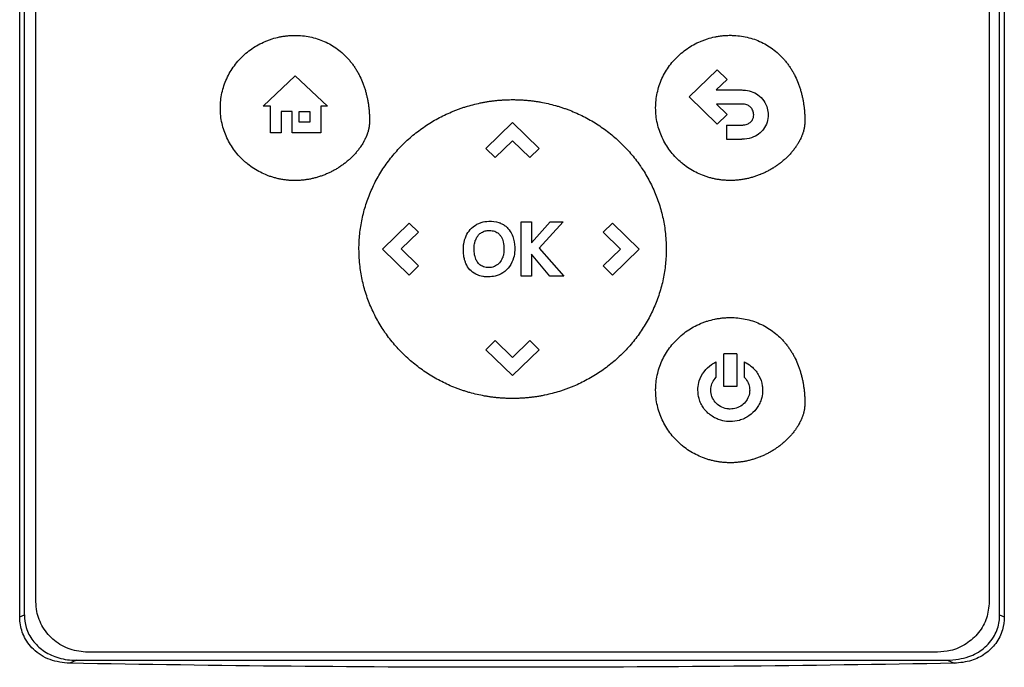
# Model space of a CAD drawing. Extents: x 0.4 to 10.6, y 0.4 to 8.1.
# Drawn here: x 6.6 to 6.8, y 3.8 to 4 of the extents above; entities that cross this region are included whole.
import ezdxf

# ---------------------------------------------------------------- set-up
doc = ezdxf.new("R2010")
doc.units = 0
doc.linetypes.add('SLD-SOLID', pattern=[0])
doc.layers.get('0').update_dxf_attribs({"linetype": 'CONTINUOUS'})

msp = doc.modelspace()

# ---------------------------------------------------------------- linework, layer by layer
at = {"color": 7, "linetype": 'SLD-SOLID'}
for p, q in [((6.55048, 3.85487), (6.55048, 4.12375)), ((6.55146, 3.85531), (6.55146, 4.12331)), ((6.75525, 3.85531), (6.75525, 4.12331)), ((6.75623, 4.12375), (6.75623, 3.85487)), ((6.55387, 3.85803), (6.55387, 4.12132)), ((6.75309, 4.12132), (6.75309, 3.85803)), ((6.69041, 3.96354), (6.69626, 3.96922)), ((6.69626, 3.96922), (6.69831, 3.96722)), ((6.60135, 3.96162), (6.60807, 3.96796)), ((6.60807, 3.96796), (6.6148, 3.96162)), ((6.69831, 3.96722), (6.69602, 3.965)), ((6.69602, 3.965), (6.70137, 3.965)), ((6.69626, 3.95784), (6.69041, 3.96354)), ((6.60289, 3.96162), (6.60135, 3.96162)), ((6.60289, 3.95603), (6.60289, 3.96162)), ((6.6148, 3.96162), (6.61339, 3.96162)), ((6.61339, 3.96162), (6.61339, 3.95603)), ((6.70137, 3.96205), (6.69607, 3.96205)), ((6.69607, 3.96205), (6.69832, 3.95985)), ((6.60742, 3.96048), (6.60511, 3.96048)), ((6.60511, 3.96048), (6.60511, 3.95603)), ((6.60742, 3.95603), (6.60742, 3.96048)), ((6.60885, 3.96048), (6.61113, 3.96048)), ((6.60885, 3.95828), (6.60885, 3.96048)), ((6.61113, 3.96048), (6.61113, 3.95828)), ((6.69832, 3.95985), (6.69626, 3.95784)), ((6.61113, 3.95828), (6.60885, 3.95828)), ((6.64789, 3.95278), (6.65347, 3.95821)), ((6.65347, 3.95821), (6.65905, 3.95278)), ((6.69819, 3.95767), (6.69819, 3.95472)), ((6.69819, 3.95767), (6.70137, 3.95767)), ((6.60511, 3.95603), (6.60289, 3.95603)), ((6.61339, 3.95603), (6.60742, 3.95603)), ((6.65348, 3.95438), (6.64986, 3.95086)), ((6.65709, 3.95087), (6.65348, 3.95438)), ((6.69819, 3.95472), (6.70137, 3.95472)), ((6.64789, 3.95278), (6.64986, 3.95086)), ((6.65905, 3.95278), (6.65709, 3.95087)), ((6.62627, 3.93176), (6.63185, 3.93718)), ((6.63185, 3.93718), (6.63382, 3.93527)), ((6.65527, 3.93742), (6.65743, 3.93742)), ((6.65527, 3.92609), (6.65527, 3.93742)), ((6.65743, 3.93303), (6.66131, 3.93742)), ((6.65743, 3.93742), (6.65743, 3.93303)), ((6.66405, 3.93742), (6.65903, 3.93193)), ((6.66131, 3.93742), (6.66405, 3.93742)), ((6.67239, 3.93527), (6.67435, 3.93718)), ((6.67435, 3.93718), (6.67994, 3.93176)), ((6.63382, 3.93527), (6.63021, 3.93177)), ((6.676, 3.93175), (6.67239, 3.93527)), ((6.63185, 3.92633), (6.62627, 3.93176)), ((6.63021, 3.93177), (6.63382, 3.92824)), ((6.65903, 3.93193), (6.66421, 3.92609)), ((6.67239, 3.92824), (6.676, 3.93175)), ((6.67994, 3.93176), (6.67435, 3.92633)), ((6.66129, 3.92609), (6.65743, 3.93069)), ((6.65743, 3.93069), (6.65743, 3.92609)), ((6.63382, 3.92824), (6.63185, 3.92633)), ((6.67435, 3.92633), (6.67239, 3.92824)), ((6.65743, 3.92609), (6.65527, 3.92609)), ((6.66421, 3.92609), (6.66129, 3.92609)), ((6.64789, 3.91072), (6.64986, 3.91263)), ((6.64986, 3.91263), (6.65346, 3.90912)), ((6.65346, 3.90912), (6.65708, 3.91264)), ((6.65708, 3.91264), (6.65905, 3.91072)), ((6.65347, 3.9053), (6.64789, 3.91072)), ((6.65905, 3.91072), (6.65347, 3.9053)), ((6.69761, 3.90301), (6.69761, 3.90986)), ((6.70031, 3.90986), (6.69761, 3.90986)), ((6.70031, 3.90986), (6.70031, 3.90301)), ((6.69598, 3.90815), (6.69598, 3.90492)), ((6.70194, 3.90492), (6.70194, 3.90815)), ((6.70031, 3.90301), (6.69761, 3.90301)), ((6.55048, 3.85487), (6.55146, 3.85531)), ((6.75525, 3.85531), (6.75623, 3.85487)), ((6.74226, 3.8475), (6.5647, 3.8475)), ((6.56234, 3.84582), (6.56093, 3.84518)), ((6.56234, 3.84582), (6.74437, 3.84582)), ((6.74437, 3.84582), (6.74578, 3.84518))]:
    msp.add_line(p, q, dxfattribs=at)
for points, knots in [([(6.59241, 3.96124), (6.59241, 3.96137), (6.59242, 3.96203), (6.59251, 3.96321), (6.5928, 3.96476), (6.59326, 3.96627), (6.59388, 3.96773), (6.59465, 3.96911), (6.59555, 3.9704), (6.59659, 3.9716), (6.59774, 3.97268), (6.59899, 3.97364), (6.60033, 3.97447), (6.6014, 3.97499), (6.60213, 3.97529), (6.60249, 3.97543), (6.60287, 3.97556), (6.60362, 3.97581), (6.60438, 3.976), (6.60515, 3.97615), (6.60554, 3.97622), (6.60593, 3.97627), (6.60632, 3.97632), (6.60672, 3.97636), (6.60711, 3.97638), (6.60754, 3.9764), (6.60783, 3.9764), (6.608, 3.97641)], [0, 0, 0, 0, 0.016303, 0.081615, 0.146926, 0.212236, 0.277542, 0.342851, 0.408156, 0.473459, 0.538757, 0.604059, 0.669356, 0.734656, 0.750961, 0.767265, 0.783572, 0.799876, 0.865176, 0.881479, 0.897786, 0.91409, 0.930395, 0.946701, 0.963006, 0.979313, 1, 1, 1, 1]), ([(6.608, 3.97641), (6.60813, 3.9764), (6.60879, 3.9764), (6.60997, 3.97631), (6.61153, 3.97604), (6.61304, 3.9756), (6.61451, 3.975), (6.61589, 3.97424), (6.61719, 3.97334), (6.61819, 3.97248), (6.61883, 3.97182), (6.61918, 3.97143), (6.61944, 3.97113), (6.61969, 3.97083), (6.61993, 3.97052), (6.62016, 3.9702), (6.62039, 3.96988), (6.62061, 3.96955), (6.62082, 3.96922), (6.62102, 3.96888), (6.62121, 3.96853), (6.6214, 3.96819), (6.62175, 3.96748), (6.62212, 3.96664), (6.62243, 3.96577), (6.6226, 3.96528), (6.62271, 3.9649), (6.62282, 3.96452), (6.62295, 3.96401), (6.62307, 3.9635), (6.62317, 3.96299), (6.62324, 3.9626), (6.62331, 3.96221), (6.62338, 3.96169), (6.62345, 3.96117), (6.6235, 3.96065), (6.62353, 3.96025), (6.62356, 3.95976), (6.62358, 3.95916), (6.62359, 3.95869), (6.62359, 3.95845)], [0, 0, 0, 0, 0.014788, 0.074008, 0.133232, 0.192463, 0.251698, 0.310933, 0.370169, 0.429402, 0.458986, 0.473774, 0.48856, 0.50335, 0.518137, 0.532925, 0.547711, 0.5625, 0.57729, 0.592074, 0.606865, 0.621653, 0.636439, 0.695643, 0.725224, 0.740011, 0.7548, 0.769589, 0.784372, 0.813953, 0.82874, 0.84353, 0.858314, 0.873102, 0.902682, 0.917468, 0.932254, 0.947041, 0.973513, 1, 1, 1, 1]), ([(6.68337, 3.96125), (6.68337, 3.96138), (6.68338, 3.96204), (6.68347, 3.96322), (6.68377, 3.96477), (6.68422, 3.96629), (6.68484, 3.96774), (6.68561, 3.96912), (6.68651, 3.97042), (6.68755, 3.97161), (6.6887, 3.97269), (6.68995, 3.97365), (6.69129, 3.97448), (6.69236, 3.975), (6.69309, 3.9753), (6.69346, 3.97544), (6.69383, 3.97557), (6.69458, 3.97582), (6.69534, 3.97602), (6.69611, 3.97617), (6.6965, 3.97623), (6.69689, 3.97629), (6.69728, 3.97633), (6.69768, 3.97637), (6.69807, 3.97639), (6.6985, 3.97641), (6.6988, 3.97642), (6.69896, 3.97642)], [0, 0, 0, 0, 0.016303, 0.081615, 0.146926, 0.212236, 0.277542, 0.342851, 0.408156, 0.473455, 0.538757, 0.604059, 0.669356, 0.734656, 0.750961, 0.767265, 0.783572, 0.799876, 0.865173, 0.881479, 0.897784, 0.91409, 0.930395, 0.946701, 0.963006, 0.979313, 1, 1, 1, 1]), ([(6.69896, 3.97642), (6.69909, 3.97642), (6.69975, 3.97641), (6.70093, 3.97632), (6.70249, 3.97605), (6.704, 3.97561), (6.70547, 3.97501), (6.70686, 3.97425), (6.70815, 3.97335), (6.70915, 3.97249), (6.70979, 3.97183), (6.71014, 3.97144), (6.7104, 3.97114), (6.71065, 3.97084), (6.71089, 3.97053), (6.71112, 3.97021), (6.71135, 3.96989), (6.71157, 3.96956), (6.71178, 3.96923), (6.71198, 3.96889), (6.71217, 3.96855), (6.71236, 3.9682), (6.71271, 3.96749), (6.71308, 3.96665), (6.71339, 3.96579), (6.71356, 3.96529), (6.71367, 3.96491), (6.71378, 3.96453), (6.71391, 3.96402), (6.71403, 3.96351), (6.71413, 3.963), (6.71421, 3.96261), (6.71427, 3.96222), (6.71435, 3.9617), (6.71441, 3.96118), (6.71446, 3.96066), (6.71449, 3.96027), (6.71452, 3.95977), (6.71455, 3.95917), (6.71455, 3.9587), (6.71455, 3.95846)], [0, 0, 0, 0, 0.0147881, 0.0740077, 0.1332324, 0.1924629, 0.2516976, 0.3109332, 0.3701691, 0.4294021, 0.458986, 0.4737738, 0.4885603, 0.5033504, 0.5181372, 0.5329252, 0.5477116, 0.5625006, 0.5772887, 0.5920744, 0.606865, 0.6216531, 0.636439, 0.6956467, 0.725224, 0.7400105, 0.7547996, 0.7695888, 0.7843724, 0.8139527, 0.8287404, 0.8435303, 0.8583139, 0.873102, 0.9026821, 0.9174676, 0.932254, 0.9470414, 0.9735128, 1, 1, 1, 1]), ([(6.70137, 3.965), (6.7015, 3.96499), (6.70216, 3.96498), (6.70335, 3.96477), (6.70485, 3.96402), (6.70605, 3.96279), (6.70677, 3.9613), (6.70685, 3.96027), (6.70689, 3.95982)], [0, 0, 0, 0, 0.046824, 0.235551, 0.424889, 0.635557, 0.83844, 1, 1, 1, 1]), ([(6.62138, 3.93175), (6.62138, 3.93188), (6.62138, 3.93254), (6.62143, 3.93372), (6.62157, 3.93529), (6.62179, 3.93685), (6.6221, 3.9384), (6.62248, 3.93993), (6.62294, 3.94143), (6.62348, 3.94291), (6.62409, 3.94436), (6.62478, 3.94578), (6.62554, 3.94716), (6.62637, 3.9485), (6.62727, 3.9498), (6.62823, 3.95105), (6.62925, 3.95225), (6.63033, 3.9534), (6.63146, 3.95449), (6.63265, 3.95553), (6.63389, 3.9565), (6.63517, 3.95742), (6.6365, 3.95827), (6.63787, 3.95905), (6.63927, 3.95977), (6.64047, 3.96031), (6.64144, 3.96071), (6.64217, 3.96099), (6.64292, 3.96125), (6.64442, 3.96174), (6.64594, 3.96213), (6.64749, 3.96244), (6.64827, 3.96257), (6.64905, 3.96268), (6.64983, 3.96278), (6.65061, 3.96286), (6.6514, 3.96291), (6.65235, 3.96296), (6.65305, 3.96297), (6.65348, 3.96298)], [0, 0, 0, 0, 0.007914, 0.039586, 0.071256, 0.102928, 0.134598, 0.16627, 0.19794, 0.229611, 0.261282, 0.292954, 0.324624, 0.356294, 0.387964, 0.419635, 0.451304, 0.482976, 0.514645, 0.546314, 0.577985, 0.609655, 0.641325, 0.672994, 0.704663, 0.736334, 0.752165, 0.767996, 0.783828, 0.799658, 0.863054, 0.878885, 0.894716, 0.910548, 0.926379, 0.942211, 0.958041, 0.973873, 1, 1, 1, 1]), ([(6.65348, 3.96298), (6.65361, 3.96298), (6.65401, 3.96297), (6.65466, 3.96296), (6.65545, 3.96292), (6.65624, 3.96287), (6.65702, 3.96279), (6.6578, 3.9627), (6.65858, 3.96259), (6.66014, 3.96233), (6.66168, 3.96197), (6.66319, 3.96153), (6.66394, 3.96129), (6.66468, 3.96103), (6.66566, 3.96066), (6.66688, 3.96015), (6.6683, 3.95947), (6.66969, 3.95873), (6.67104, 3.95791), (6.67234, 3.95704), (6.67361, 3.9561), (6.67483, 3.95509), (6.67599, 3.95403), (6.6771, 3.95292), (6.67816, 3.95175), (6.67915, 3.95052), (6.67993, 3.94947), (6.68067, 3.94838), (6.68136, 3.94727), (6.68213, 3.94589), (6.68282, 3.94447), (6.68344, 3.94302), (6.68399, 3.94155), (6.68446, 3.94004), (6.68484, 3.93851), (6.68515, 3.93697), (6.68549, 3.93472), (6.68555, 3.93297), (6.68558, 3.93175)], [0, 0, 0, 0, 0.007916, 0.023747, 0.039579, 0.05541, 0.071242, 0.087073, 0.102906, 0.118737, 0.182132, 0.197965, 0.213796, 0.229627, 0.24546, 0.277131, 0.308801, 0.340471, 0.372141, 0.403812, 0.435483, 0.467153, 0.498824, 0.530495, 0.562166, 0.593838, 0.625508, 0.641341, 0.673011, 0.704683, 0.736354, 0.768027, 0.799696, 0.831369, 0.863041, 0.894712, 0.926384, 1, 1, 1, 1]), ([(6.608, 3.94607), (6.60787, 3.94607), (6.60761, 3.94608), (6.60721, 3.94609), (6.60682, 3.94611), (6.60643, 3.94615), (6.60604, 3.94619), (6.60565, 3.94624), (6.60526, 3.94631), (6.60474, 3.9464), (6.6041, 3.94655), (6.60347, 3.94672), (6.60297, 3.94688), (6.6026, 3.94701), (6.60186, 3.94729), (6.60078, 3.94777), (6.59941, 3.94856), (6.59834, 3.94933), (6.59733, 3.95017), (6.59639, 3.95109), (6.59538, 3.9523), (6.5945, 3.95361), (6.59376, 3.95501), (6.59317, 3.95648), (6.59274, 3.95801), (6.59246, 3.9596), (6.59243, 3.96069), (6.59241, 3.96124)], [0, 0, 0, 0, 0.0163055, 0.0326108, 0.0489161, 0.0652214, 0.0815269, 0.0978327, 0.1141367, 0.1304418, 0.1630616, 0.1956789, 0.2119853, 0.22829, 0.2445969, 0.3098936, 0.3751908, 0.4404901, 0.4731096, 0.5384084, 0.6037129, 0.6690159, 0.7343197, 0.799631, 0.8649397, 0.9320559, 1, 1, 1, 1]), ([(6.69896, 3.94608), (6.69883, 3.94609), (6.69857, 3.94609), (6.69817, 3.9461), (6.69778, 3.94613), (6.69739, 3.94616), (6.697, 3.9462), (6.69661, 3.94626), (6.69622, 3.94632), (6.6957, 3.94641), (6.69506, 3.94656), (6.69443, 3.94673), (6.69393, 3.94689), (6.69356, 3.94702), (6.69282, 3.9473), (6.69174, 3.94778), (6.69037, 3.94857), (6.6893, 3.94934), (6.68829, 3.95018), (6.68735, 3.9511), (6.68634, 3.95231), (6.68546, 3.95362), (6.68472, 3.95502), (6.68413, 3.95649), (6.6837, 3.95802), (6.68342, 3.95962), (6.68339, 3.9607), (6.68337, 3.96125)], [0, 0, 0, 0, 0.016303, 0.032608, 0.048914, 0.065219, 0.081525, 0.09783, 0.114137, 0.130442, 0.16306, 0.195677, 0.211983, 0.228288, 0.244595, 0.309892, 0.375189, 0.440489, 0.473108, 0.538409, 0.603712, 0.669015, 0.734319, 0.799631, 0.864939, 0.932056, 1, 1, 1, 1]), ([(6.70386, 3.95982), (6.70385, 3.95995), (6.70383, 3.96035), (6.70359, 3.96098), (6.7031, 3.96156), (6.70237, 3.96195), (6.70177, 3.96204), (6.70141, 3.96205), (6.70137, 3.96205)], [0, 0, 0, 0, 0.1058476, 0.3181596, 0.5255632, 0.7102648, 0.9681269, 1, 1, 1, 1]), ([(6.70328, 3.95834), (6.70337, 3.95844), (6.7036, 3.95871), (6.70382, 3.95923), (6.70385, 3.95964), (6.70386, 3.95982)], [0, 0, 0, 0, 0.244119, 0.660716, 1, 1, 1, 1]), ([(6.70689, 3.95982), (6.70689, 3.95969), (6.70687, 3.95903), (6.70659, 3.95784), (6.70597, 3.95683), (6.70554, 3.95638), (6.70548, 3.95631)], [0, 0, 0, 0, 0.101817, 0.513911, 0.926399, 1, 1, 1, 1]), ([(6.62359, 3.95845), (6.62359, 3.95832), (6.62358, 3.95806), (6.62355, 3.95773), (6.62352, 3.95747), (6.62348, 3.95721), (6.62343, 3.95695), (6.62337, 3.9567), (6.62331, 3.95644), (6.62324, 3.95619), (6.62313, 3.95588), (6.62305, 3.95563), (6.62293, 3.95533), (6.62282, 3.95508), (6.62268, 3.95479), (6.62257, 3.95455), (6.62242, 3.95426), (6.62226, 3.95397), (6.62209, 3.95369), (6.62191, 3.95342), (6.62177, 3.9532), (6.62158, 3.95293), (6.62138, 3.95266), (6.62118, 3.9524), (6.62098, 3.95215), (6.62077, 3.9519), (6.62055, 3.95165), (6.62033, 3.95141), (6.6201, 3.95117), (6.61987, 3.95094), (6.61953, 3.95062), (6.61919, 3.95032), (6.61879, 3.94998), (6.61853, 3.94977), (6.61827, 3.94957), (6.61801, 3.94938), (6.61769, 3.94915), (6.61736, 3.94893), (6.61709, 3.94875), (6.61681, 3.94858), (6.61653, 3.94841), (6.61619, 3.94822), (6.61584, 3.94803), (6.61549, 3.94785), (6.61513, 3.94768), (6.61477, 3.94752), (6.61447, 3.94739), (6.61417, 3.94726), (6.61386, 3.94715), (6.61349, 3.94701), (6.61312, 3.94689), (6.61274, 3.94677), (6.61236, 3.94666), (6.61198, 3.94656), (6.6116, 3.94647), (6.61122, 3.94639), (6.61083, 3.94632), (6.61044, 3.94625), (6.61005, 3.9462), (6.60966, 3.94616), (6.60927, 3.94612), (6.60886, 3.94609), (6.60844, 3.94608), (6.60815, 3.94607), (6.608, 3.94607)], [0, 0, 0, 0, 0.018114, 0.036232, 0.045283, 0.05434, 0.072455, 0.081513, 0.090565, 0.108677, 0.117733, 0.135843, 0.144901, 0.163011, 0.172065, 0.190175, 0.199234, 0.217343, 0.235456, 0.244508, 0.262621, 0.271676, 0.289783, 0.307893, 0.316952, 0.335059, 0.353168, 0.362226, 0.380335, 0.398445, 0.407499, 0.443728, 0.461837, 0.479945, 0.489001, 0.507109, 0.525219, 0.543329, 0.561438, 0.570493, 0.588604, 0.606714, 0.624821, 0.642932, 0.661043, 0.679152, 0.697262, 0.706315, 0.724426, 0.742534, 0.760645, 0.778755, 0.796863, 0.814976, 0.833085, 0.851194, 0.869303, 0.887414, 0.905524, 0.923633, 0.941745, 0.959854, 0.979919, 1, 1, 1, 1]), ([(6.71455, 3.95846), (6.71455, 3.95833), (6.71454, 3.95807), (6.71451, 3.95774), (6.71448, 3.95748), (6.71444, 3.95722), (6.71439, 3.95696), (6.71433, 3.95671), (6.71427, 3.95645), (6.7142, 3.9562), (6.7141, 3.95589), (6.71401, 3.95564), (6.71389, 3.95534), (6.71378, 3.9551), (6.71365, 3.9548), (6.71353, 3.95456), (6.71338, 3.95427), (6.71322, 3.95399), (6.71305, 3.9537), (6.71287, 3.95343), (6.71273, 3.95321), (6.71254, 3.95294), (6.71235, 3.95267), (6.71214, 3.95242), (6.71194, 3.95216), (6.71173, 3.95191), (6.71151, 3.95166), (6.71129, 3.95142), (6.71106, 3.95119), (6.71083, 3.95095), (6.7105, 3.95064), (6.71015, 3.95033), (6.70975, 3.94999), (6.7095, 3.94979), (6.70924, 3.94959), (6.70897, 3.94939), (6.70865, 3.94916), (6.70833, 3.94894), (6.70805, 3.94876), (6.70777, 3.94859), (6.70749, 3.94842), (6.70715, 3.94823), (6.7068, 3.94804), (6.70645, 3.94786), (6.70609, 3.94769), (6.70574, 3.94753), (6.70543, 3.9474), (6.70513, 3.94728), (6.70482, 3.94716), (6.70445, 3.94702), (6.70408, 3.9469), (6.7037, 3.94678), (6.70333, 3.94667), (6.70294, 3.94657), (6.70256, 3.94648), (6.70218, 3.9464), (6.70179, 3.94633), (6.7014, 3.94627), (6.70101, 3.94621), (6.70062, 3.94617), (6.70023, 3.94613), (6.69982, 3.94611), (6.6994, 3.94609), (6.69911, 3.94609), (6.69896, 3.94608)], [0, 0, 0, 0, 0.0181138, 0.0362318, 0.0452886, 0.05434, 0.0724551, 0.081512, 0.0905644, 0.1086768, 0.1177323, 0.1358426, 0.1449002, 0.16301, 0.1720642, 0.190179, 0.199234, 0.2173419, 0.2354551, 0.2445072, 0.2626199, 0.2716745, 0.2897831, 0.307892, 0.3169508, 0.335058, 0.353167, 0.3622243, 0.3803339, 0.3984452, 0.4074972, 0.443726, 0.4618354, 0.4799429, 0.4889996, 0.5071069, 0.5252201, 0.5433272, 0.5614362, 0.5704913, 0.5886023, 0.6067116, 0.6248236, 0.6429302, 0.6610408, 0.6791498, 0.6972595, 0.7063127, 0.7244236, 0.7425341, 0.7606429, 0.7787529, 0.7968611, 0.8149734, 0.8330825, 0.8511916, 0.8693006, 0.8874116, 0.9055214, 0.9236307, 0.9417419, 0.9598516, 0.9799169, 1, 1, 1, 1]), ([(6.70137, 3.95767), (6.7015, 3.95767), (6.70196, 3.95769), (6.70267, 3.95784), (6.7031, 3.9582), (6.70328, 3.95834)], [0, 0, 0, 0, 0.190079, 0.666418, 1, 1, 1, 1]), ([(6.70548, 3.95631), (6.70538, 3.95622), (6.70491, 3.95575), (6.70376, 3.95506), (6.7024, 3.95474), (6.70156, 3.95472), (6.70137, 3.95472)], [0, 0, 0, 0, 0.087407, 0.441135, 0.877671, 1, 1, 1, 1]), ([(6.64361, 3.93413), (6.64366, 3.93426), (6.64391, 3.93487), (6.64457, 3.93588), (6.64561, 3.93675), (6.64633, 3.93707), (6.64657, 3.93718)], [0, 0, 0, 0, 0.090293, 0.454979, 0.820617, 1, 1, 1, 1]), ([(6.64657, 3.93718), (6.64669, 3.93723), (6.64731, 3.93745), (6.64868, 3.93766), (6.65002, 3.93751), (6.65076, 3.93724), (6.65085, 3.9372)], [0, 0, 0, 0, 0.090493, 0.455561, 0.938919, 1, 1, 1, 1]), ([(6.65085, 3.9372), (6.65097, 3.93715), (6.65134, 3.937), (6.65192, 3.93665), (6.65232, 3.93627), (6.65251, 3.93608)], [0, 0, 0, 0, 0.194397, 0.590167, 1, 1, 1, 1]), ([(6.65251, 3.93608), (6.6526, 3.93598), (6.65304, 3.93548), (6.6537, 3.93421), (6.65393, 3.93282), (6.65393, 3.93197), (6.65393, 3.93187)], [0, 0, 0, 0, 0.086986, 0.438937, 0.932118, 1, 1, 1, 1]), ([(6.64319, 3.93163), (6.64319, 3.93177), (6.64319, 3.93216), (6.64325, 3.93278), (6.64339, 3.93349), (6.64354, 3.93392), (6.64361, 3.93413)], [0, 0, 0, 0, 0.154535, 0.463937, 0.730396, 1, 1, 1, 1]), ([(6.64569, 3.93351), (6.64574, 3.93364), (6.64583, 3.93388), (6.64606, 3.93429), (6.64626, 3.93455), (6.64638, 3.9347)], [0, 0, 0, 0, 0.285515, 0.571054, 1, 1, 1, 1]), ([(6.64638, 3.9347), (6.64648, 3.93479), (6.64666, 3.93499), (6.647, 3.93523), (6.64724, 3.93534), (6.64737, 3.9354)], [0, 0, 0, 0, 0.323225, 0.657737, 1, 1, 1, 1]), ([(6.64737, 3.9354), (6.64749, 3.93545), (6.64774, 3.93554), (6.64814, 3.93562), (6.64841, 3.93564), (6.64855, 3.93564)], [0, 0, 0, 0, 0.325785, 0.659753, 1, 1, 1, 1]), ([(6.64855, 3.93564), (6.64868, 3.93564), (6.64917, 3.93563), (6.64995, 3.93544), (6.65056, 3.935), (6.6508, 3.93473), (6.65085, 3.93467)], [0, 0, 0, 0, 0.152917, 0.572685, 0.905979, 1, 1, 1, 1]), ([(6.65085, 3.93467), (6.65093, 3.93456), (6.65124, 3.93414), (6.65162, 3.93314), (6.65166, 3.93222), (6.65168, 3.9317)], [0, 0, 0, 0, 0.12586, 0.500218, 1, 1, 1, 1]), ([(6.65348, 3.90053), (6.65335, 3.90053), (6.65296, 3.90053), (6.6523, 3.90054), (6.65152, 3.90058), (6.65073, 3.90064), (6.64995, 3.90071), (6.64916, 3.9008), (6.64838, 3.90091), (6.64683, 3.90117), (6.64529, 3.90153), (6.64378, 3.90197), (6.64303, 3.90222), (6.64229, 3.90247), (6.6413, 3.90284), (6.64009, 3.90335), (6.63867, 3.90403), (6.63728, 3.90477), (6.63593, 3.90559), (6.63462, 3.90647), (6.63336, 3.90741), (6.63214, 3.90841), (6.63098, 3.90947), (6.62986, 3.91059), (6.62881, 3.91176), (6.62781, 3.91298), (6.62703, 3.91404), (6.6263, 3.91512), (6.6256, 3.91624), (6.62484, 3.91761), (6.62414, 3.91903), (6.62352, 3.92048), (6.62298, 3.92196), (6.62251, 3.92346), (6.62212, 3.92499), (6.62181, 3.92654), (6.62148, 3.92878), (6.62142, 3.93053), (6.62138, 3.93175)], [0, 0, 0, 0, 0.007916, 0.023747, 0.039579, 0.055411, 0.071243, 0.087075, 0.102907, 0.118738, 0.182136, 0.197967, 0.213799, 0.229631, 0.245462, 0.277134, 0.308804, 0.340474, 0.372145, 0.403817, 0.435487, 0.467158, 0.498829, 0.530501, 0.562172, 0.593842, 0.625515, 0.641348, 0.673019, 0.70469, 0.736362, 0.768033, 0.799705, 0.831378, 0.86305, 0.894721, 0.926393, 1, 1, 1, 1]), ([(6.64543, 3.93184), (6.64543, 3.93197), (6.64544, 3.93232), (6.6455, 3.93288), (6.64563, 3.9333), (6.64569, 3.93351)], [0, 0, 0, 0, 0.231403, 0.612075, 1, 1, 1, 1]), ([(6.64563, 3.93017), (6.6456, 3.9303), (6.64552, 3.93063), (6.64544, 3.93119), (6.64544, 3.93162), (6.64543, 3.93184)], [0, 0, 0, 0, 0.233599, 0.614894, 1, 1, 1, 1]), ([(6.65393, 3.93187), (6.65393, 3.93174), (6.65393, 3.93108), (6.65372, 3.92977), (6.65295, 3.92807), (6.65157, 3.92675), (6.64996, 3.92604), (6.6489, 3.92596), (6.64841, 3.92593)], [0, 0, 0, 0, 0.04342, 0.218099, 0.434294, 0.647718, 0.838278, 1, 1, 1, 1]), ([(6.68558, 3.93175), (6.68558, 3.93162), (6.68558, 3.93096), (6.68554, 3.92978), (6.68539, 3.92821), (6.68517, 3.92665), (6.68487, 3.92511), (6.68449, 3.92358), (6.68403, 3.92207), (6.68349, 3.92059), (6.68287, 3.91914), (6.68218, 3.91772), (6.68142, 3.91634), (6.68059, 3.915), (6.6797, 3.9137), (6.67874, 3.91245), (6.67772, 3.91125), (6.67664, 3.9101), (6.6755, 3.90901), (6.67431, 3.90798), (6.67308, 3.907), (6.67179, 3.90608), (6.67047, 3.90523), (6.6691, 3.90445), (6.6677, 3.90373), (6.6665, 3.90319), (6.66553, 3.90279), (6.66479, 3.90251), (6.66405, 3.90225), (6.66255, 3.90177), (6.66102, 3.90137), (6.65948, 3.90107), (6.6587, 3.90093), (6.65792, 3.90082), (6.65714, 3.90072), (6.65635, 3.90065), (6.65557, 3.90059), (6.65461, 3.90054), (6.65392, 3.90053), (6.65348, 3.90053)], [0, 0, 0, 0, 0.007914, 0.039586, 0.071256, 0.102927, 0.134597, 0.166268, 0.197939, 0.229609, 0.26128, 0.29295, 0.324621, 0.35629, 0.387962, 0.419631, 0.4513, 0.482971, 0.514641, 0.54631, 0.577978, 0.609649, 0.641318, 0.672988, 0.704657, 0.736326, 0.752157, 0.76799, 0.78382, 0.799652, 0.863045, 0.878877, 0.894708, 0.91054, 0.92637, 0.942201, 0.958032, 0.973864, 1, 1, 1, 1]), ([(6.6435, 3.92934), (6.64346, 3.92947), (6.64336, 3.92985), (6.64322, 3.93061), (6.6432, 3.93126), (6.64319, 3.93163)], [0, 0, 0, 0, 0.169697, 0.509407, 1, 1, 1, 1]), ([(6.64621, 3.92893), (6.64614, 3.92904), (6.64599, 3.92925), (6.64578, 3.92967), (6.64569, 3.92998), (6.64563, 3.93017)], [0, 0, 0, 0, 0.2865296, 0.5729961, 1, 1, 1, 1]), ([(6.65141, 3.93001), (6.65136, 3.92988), (6.65116, 3.9294), (6.65066, 3.92865), (6.65, 3.92829), (6.6497, 3.92812)], [0, 0, 0, 0, 0.150824, 0.604897, 1, 1, 1, 1]), ([(6.65168, 3.9317), (6.65168, 3.93157), (6.65168, 3.93122), (6.65161, 3.93064), (6.65148, 3.93022), (6.65141, 3.93001)], [0, 0, 0, 0, 0.228886, 0.610561, 1, 1, 1, 1]), ([(6.64612, 3.92634), (6.646, 3.9264), (6.64542, 3.92666), (6.64448, 3.92738), (6.6438, 3.92845), (6.64357, 3.92914), (6.6435, 3.92934)], [0, 0, 0, 0, 0.095972, 0.469018, 0.84203, 1, 1, 1, 1]), ([(6.64716, 3.92815), (6.64705, 3.92822), (6.64681, 3.92834), (6.64648, 3.9286), (6.6463, 3.92882), (6.64621, 3.92893)], [0, 0, 0, 0, 0.319082, 0.655072, 1, 1, 1, 1]), ([(6.6497, 3.92812), (6.64957, 3.92807), (6.64911, 3.9279), (6.64822, 3.9278), (6.64752, 3.92804), (6.64716, 3.92815)], [0, 0, 0, 0, 0.152025, 0.568081, 1, 1, 1, 1]), ([(6.64841, 3.92593), (6.64828, 3.92593), (6.64788, 3.92594), (6.6473, 3.926), (6.64666, 3.92614), (6.6463, 3.92627), (6.64612, 3.92634)], [0, 0, 0, 0, 0.168541, 0.506064, 0.751455, 1, 1, 1, 1]), ([(6.68337, 3.90227), (6.68337, 3.9024), (6.68338, 3.90305), (6.68347, 3.90423), (6.68377, 3.90579), (6.68422, 3.9073), (6.68484, 3.90875), (6.68561, 3.91014), (6.68651, 3.91143), (6.68755, 3.91262), (6.6887, 3.91371), (6.68995, 3.91467), (6.69129, 3.9155), (6.69236, 3.91602), (6.69309, 3.91632), (6.69346, 3.91646), (6.69383, 3.91659), (6.69458, 3.91683), (6.69534, 3.91703), (6.69611, 3.91718), (6.6965, 3.91724), (6.69689, 3.9173), (6.69728, 3.91735), (6.69768, 3.91738), (6.69807, 3.91741), (6.6985, 3.91743), (6.6988, 3.91743), (6.69896, 3.91743)], [0, 0, 0, 0, 0.016304, 0.081616, 0.146927, 0.212238, 0.277546, 0.342852, 0.408157, 0.473462, 0.538762, 0.604061, 0.669363, 0.734662, 0.750969, 0.767274, 0.783578, 0.799885, 0.865182, 0.881488, 0.897795, 0.914099, 0.930404, 0.94671, 0.963015, 0.979322, 1, 1, 1, 1]), ([(6.69896, 3.91743), (6.69909, 3.91743), (6.69975, 3.91743), (6.70093, 3.91734), (6.70249, 3.91706), (6.704, 3.91662), (6.70547, 3.91602), (6.70686, 3.91527), (6.70815, 3.91437), (6.70915, 3.9135), (6.70979, 3.91285), (6.71014, 3.91246), (6.7104, 3.91216), (6.71065, 3.91185), (6.71089, 3.91154), (6.71112, 3.91122), (6.71135, 3.9109), (6.71157, 3.91057), (6.71178, 3.91024), (6.71198, 3.9099), (6.71217, 3.90956), (6.71236, 3.90921), (6.71271, 3.90851), (6.71308, 3.90766), (6.71339, 3.9068), (6.71356, 3.9063), (6.71367, 3.90592), (6.71378, 3.90555), (6.71391, 3.90504), (6.71403, 3.90453), (6.71413, 3.90401), (6.71421, 3.90362), (6.71427, 3.90324), (6.71435, 3.90272), (6.71441, 3.9022), (6.71446, 3.90167), (6.71449, 3.90128), (6.71452, 3.90078), (6.71455, 3.90018), (6.71455, 3.89971), (6.71455, 3.89948)], [0, 0, 0, 0, 0.014788, 0.074008, 0.133234, 0.192465, 0.2517, 0.310938, 0.37017, 0.429406, 0.45899, 0.473778, 0.488564, 0.503355, 0.518141, 0.53293, 0.547716, 0.562505, 0.577295, 0.59208, 0.60687, 0.621659, 0.636446, 0.695653, 0.725231, 0.740017, 0.754806, 0.769596, 0.784384, 0.81396, 0.828748, 0.843538, 0.858322, 0.87311, 0.90269, 0.917476, 0.932262, 0.94705, 0.973517, 1, 1, 1, 1]), ([(6.69219, 3.90227), (6.69219, 3.9024), (6.69221, 3.90306), (6.69247, 3.90443), (6.6934, 3.9062), (6.69472, 3.90747), (6.69567, 3.90798), (6.69598, 3.90815)], [0, 0, 0, 0, 0.053509, 0.269091, 0.561282, 0.854847, 1, 1, 1, 1]), ([(6.70194, 3.90815), (6.70205, 3.90809), (6.70264, 3.9078), (6.7038, 3.90697), (6.70507, 3.90536), (6.70567, 3.90362), (6.70571, 3.90257), (6.70573, 3.90227)], [0, 0, 0, 0, 0.053542, 0.269045, 0.573508, 0.87605, 1, 1, 1, 1]), ([(6.6949, 3.90227), (6.6949, 3.9024), (6.69492, 3.90295), (6.69519, 3.90393), (6.69572, 3.90459), (6.69598, 3.90492)], [0, 0, 0, 0, 0.134628, 0.570982, 1, 1, 1, 1]), ([(6.70194, 3.90492), (6.70203, 3.90482), (6.7024, 3.9044), (6.7029, 3.90352), (6.70298, 3.90268), (6.70302, 3.90227)], [0, 0, 0, 0, 0.1348258, 0.5804038, 1, 1, 1, 1]), ([(6.69896, 3.8871), (6.69883, 3.8871), (6.69857, 3.8871), (6.69817, 3.88712), (6.69778, 3.88714), (6.69739, 3.88717), (6.697, 3.88722), (6.69661, 3.88727), (6.69622, 3.88733), (6.6957, 3.88743), (6.69506, 3.88757), (6.69443, 3.88775), (6.69393, 3.88791), (6.69356, 3.88804), (6.69282, 3.88831), (6.69174, 3.8888), (6.69037, 3.88958), (6.6893, 3.89035), (6.68829, 3.8912), (6.68735, 3.89212), (6.68634, 3.89333), (6.68546, 3.89464), (6.68472, 3.89604), (6.68413, 3.8975), (6.6837, 3.89904), (6.68342, 3.90063), (6.68339, 3.90172), (6.68337, 3.90227)], [0, 0, 0, 0, 0.016303, 0.032609, 0.048914, 0.06522, 0.081525, 0.097831, 0.114138, 0.130443, 0.163061, 0.195679, 0.211986, 0.22829, 0.244596, 0.309895, 0.375195, 0.440493, 0.473113, 0.538414, 0.603718, 0.669022, 0.734327, 0.799639, 0.864948, 0.93206, 1, 1, 1, 1]), ([(6.69896, 3.89569), (6.69883, 3.89569), (6.69817, 3.8957), (6.69713, 3.89588), (6.69593, 3.89635), (6.69463, 3.89712), (6.69354, 3.8982), (6.6928, 3.89948), (6.69231, 3.90072), (6.69224, 3.90167), (6.69219, 3.90227)], [0, 0, 0, 0, 0.0376531, 0.189197, 0.2981528, 0.406139, 0.6216414, 0.7275089, 0.8301577, 1, 1, 1, 1]), ([(6.69896, 3.89832), (6.69883, 3.89832), (6.69823, 3.89834), (6.69718, 3.89863), (6.69602, 3.89943), (6.69521, 3.90056), (6.69492, 3.90157), (6.6949, 3.90214), (6.6949, 3.90227)], [0, 0, 0, 0, 0.062951, 0.285691, 0.508533, 0.726969, 0.939472, 1, 1, 1, 1]), ([(6.70302, 3.90227), (6.70302, 3.90214), (6.703, 3.90157), (6.70271, 3.9006), (6.70196, 3.89951), (6.70088, 3.89871), (6.69981, 3.89836), (6.69916, 3.89833), (6.69896, 3.89832)], [0, 0, 0, 0, 0.0629285, 0.269271, 0.4754873, 0.6872463, 0.9047951, 1, 1, 1, 1]), ([(6.70573, 3.90227), (6.70572, 3.90214), (6.70571, 3.90148), (6.70551, 3.90046), (6.70504, 3.8993), (6.70427, 3.89807), (6.70319, 3.89704), (6.70192, 3.89632), (6.70062, 3.89581), (6.6996, 3.89574), (6.69896, 3.89569)], [0, 0, 0, 0, 0.03765, 0.189372, 0.292462, 0.395539, 0.60382, 0.709812, 0.815797, 1, 1, 1, 1]), ([(6.71455, 3.89948), (6.71455, 3.89935), (6.71454, 3.89908), (6.71451, 3.89876), (6.71448, 3.8985), (6.71444, 3.89824), (6.71439, 3.89798), (6.71433, 3.89772), (6.71427, 3.89747), (6.7142, 3.89722), (6.7141, 3.8969), (6.71401, 3.89666), (6.71389, 3.89635), (6.71378, 3.89611), (6.71365, 3.89581), (6.71353, 3.89558), (6.71338, 3.89529), (6.71322, 3.895), (6.71305, 3.89472), (6.71287, 3.89444), (6.71273, 3.89422), (6.71254, 3.89395), (6.71235, 3.89369), (6.71214, 3.89343), (6.71194, 3.89317), (6.71173, 3.89292), (6.71151, 3.89268), (6.71129, 3.89244), (6.71106, 3.8922), (6.71083, 3.89197), (6.7105, 3.89165), (6.71015, 3.89134), (6.70975, 3.89101), (6.7095, 3.8908), (6.70924, 3.8906), (6.70897, 3.8904), (6.70865, 3.89018), (6.70833, 3.88996), (6.70805, 3.88978), (6.70777, 3.8896), (6.70749, 3.88944), (6.70715, 3.88924), (6.7068, 3.88906), (6.70645, 3.88888), (6.70609, 3.88871), (6.70574, 3.88854), (6.70543, 3.88841), (6.70513, 3.88829), (6.70482, 3.88817), (6.70445, 3.88804), (6.70408, 3.88791), (6.7037, 3.8878), (6.70333, 3.88769), (6.70294, 3.88759), (6.70256, 3.8875), (6.70218, 3.88742), (6.70179, 3.88734), (6.7014, 3.88728), (6.70101, 3.88723), (6.70062, 3.88718), (6.70023, 3.88715), (6.69982, 3.88712), (6.6994, 3.8871), (6.69911, 3.8871), (6.69896, 3.8871)], [0, 0, 0, 0, 0.018114, 0.036232, 0.045289, 0.054341, 0.072456, 0.081513, 0.090565, 0.108678, 0.117734, 0.135844, 0.144903, 0.163012, 0.172066, 0.190177, 0.199236, 0.217344, 0.235459, 0.244511, 0.262624, 0.271674, 0.289786, 0.307896, 0.316951, 0.335063, 0.353172, 0.362225, 0.380335, 0.398446, 0.4075, 0.44373, 0.461839, 0.479949, 0.489006, 0.507114, 0.525222, 0.543334, 0.561443, 0.570499, 0.58861, 0.606719, 0.624829, 0.642938, 0.661049, 0.679158, 0.697268, 0.706322, 0.72443, 0.742542, 0.76065, 0.778763, 0.796871, 0.814982, 0.833092, 0.851201, 0.869311, 0.887422, 0.905531, 0.923641, 0.941752, 0.959862, 0.979922, 1, 1, 1, 1]), ([(6.5647, 3.8475), (6.56345, 3.84762), (6.56095, 3.84787), (6.55764, 3.84978), (6.5552, 3.85257), (6.55402, 3.8555), (6.55391, 3.85736), (6.55387, 3.85803)], [0, 0, 0, 0, 0.2234723, 0.4470464, 0.6663451, 0.8797738, 1, 1, 1, 1]), ([(6.75309, 3.85803), (6.75297, 3.85688), (6.75275, 3.85458), (6.75098, 3.85148), (6.74835, 3.8491), (6.74528, 3.84772), (6.74317, 3.84757), (6.74226, 3.8475)], [0, 0, 0, 0, 0.206002, 0.411923, 0.621577, 0.83663, 1, 1, 1, 1]), ([(6.56093, 3.84518), (6.55953, 3.84533), (6.55676, 3.84564), (6.55332, 3.84782), (6.55119, 3.85077), (6.55053, 3.85325), (6.55049, 3.85458), (6.55048, 3.85487)], [0, 0, 0, 0, 0.265768, 0.525375, 0.746705, 0.944969, 1, 1, 1, 1]), ([(6.55146, 3.85531), (6.55153, 3.8544), (6.5517, 3.85249), (6.5531, 3.84986), (6.55534, 3.84772), (6.55833, 3.84626), (6.56078, 3.84583), (6.56217, 3.84582), (6.56234, 3.84582)], [0, 0, 0, 0, 0.168312, 0.356802, 0.54128, 0.740083, 0.968712, 1, 1, 1, 1]), ([(6.74437, 3.84582), (6.74588, 3.84595), (6.74858, 3.8462), (6.75202, 3.84815), (6.75427, 3.85077), (6.75517, 3.85337), (6.75523, 3.85485), (6.75525, 3.85531)], [0, 0, 0, 0, 0.281294, 0.500827, 0.721482, 0.915183, 1, 1, 1, 1]), ([(6.75623, 3.85487), (6.75615, 3.85397), (6.75599, 3.852), (6.75459, 3.84927), (6.7523, 3.84705), (6.74928, 3.84552), (6.74699, 3.8453), (6.74578, 3.84518)], [0, 0, 0, 0, 0.170737, 0.371109, 0.565841, 0.770298, 1, 1, 1, 1]), ([(6.74578, 3.84518), (6.73042, 3.84494), (6.6997, 3.84447), (6.65349, 3.84429), (6.6072, 3.84447), (6.57635, 3.84494), (6.56093, 3.84518)], [0, 0, 0, 0, 0.249469, 0.498939, 0.74947, 1, 1, 1, 1])]:
    msp.add_open_spline(points, degree=3, knots=knots, dxfattribs=at)

doc.saveas('drawing.dxf')
